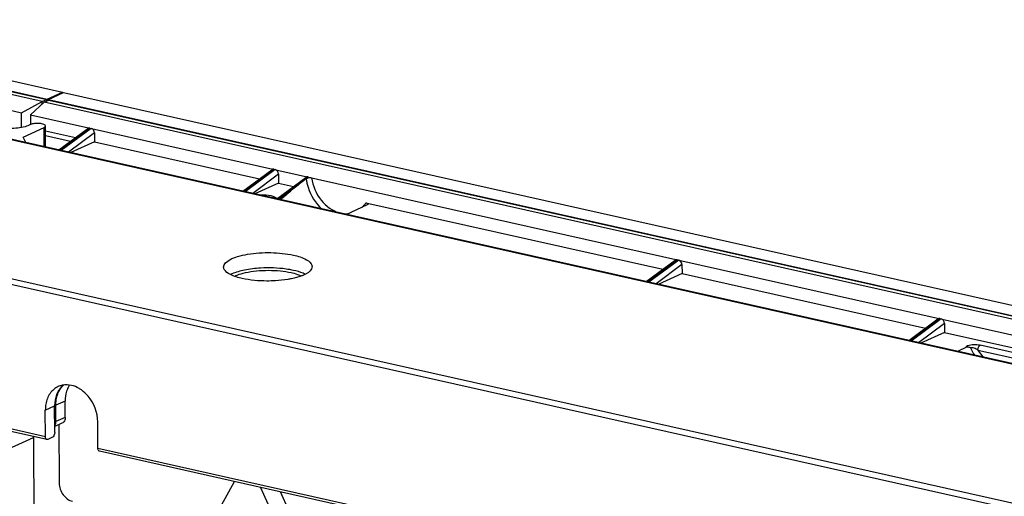
# Model space of a CAD drawing. Extents: x 0 to 4200, y 0 to 2927.
# Drawn here: x 3056 to 3178, y 2557 to 2616 of the extents above; entities that cross this region are included whole.
import ezdxf

# ---------------------------------------------------------------- set-up
doc = ezdxf.new("R2010")
doc.units = 0
doc.header["$LTSCALE"] = 5
doc.header["$MEASUREMENT"] = 0
doc.layers.get('0').update_dxf_attribs({"linetype": 'CONTINUOUS'})
doc.layers.add('02___PRT_ALL_AXES', color=7, linetype='CONTINUOUS')

msp = doc.modelspace()

# ---------------------------------------------------------------- linework, layer by layer
at = {"color": 7, "linetype": 'Continuous'}
for p, q in [((2677.633, 2692.811), (3060.876, 2606.839)), ((2677.639, 2691.53), (3058.992, 2605.982)), ((2677.639, 2691.466), (3058.937, 2605.931)), ((3058.358, 2605.667), (2677.641, 2691.072)), ((2677.649, 2689.121), (3055.791, 2604.294)), ((3397.28, 2524.098), (2678.715, 2685.291)), ((2678.732, 2685.248), (3397.281, 2524.059)), ((2617.164, 2681.065), (3431.778, 2498.325)), ((3432.066, 2498.931), (2617.451, 2681.67)), ((3058.992, 2605.982), (3060.876, 2606.839)), ((3059.155, 2605.946), (3061.039, 2606.803)), ((3060.876, 2606.839), (3060.876, 2606.729)), ((3061.039, 2606.803), (3397.285, 2531.374)), ((3055.791, 2604.294), (3058.358, 2605.667)), ((3056.911, 2604.042), (3058.63, 2605.606)), ((3058.358, 2605.667), (3058.937, 2605.931)), ((3058.359, 2605.359), (3058.358, 2605.667)), ((3058.63, 2605.606), (3059.21, 2605.87)), ((3397.256, 2529.643), (3058.63, 2605.606)), ((3058.937, 2605.931), (3058.938, 2605.746)), ((3058.992, 2605.982), (3058.993, 2605.771)), ((3059.155, 2605.869), (3059.155, 2605.946)), ((3059.155, 2605.946), (3397.254, 2530.101)), ((3059.21, 2605.87), (3397.255, 2530.037)), ((3055.799, 2602.469), (3055.791, 2604.294)), ((3056.911, 2604.042), (3056.917, 2602.809)), ((3056.911, 2604.042), (3397.265, 2527.692)), ((3058.796, 2600.029), (3058.785, 2602.646)), ((3055.991, 2601.272), (3058.6, 2602.459)), ((3058.61, 2600.071), (3058.6, 2602.459)), ((3058.788, 2602.032), (3062.506, 2601.198)), ((3058.79, 2601.441), (3061.895, 2600.744)), ((3060.436, 2599.661), (3064.039, 2602.335)), ((3060.582, 2599.629), (3064.296, 2602.386)), ((3064.459, 2602.349), (3060.745, 2599.592)), ((3064.869, 2601.777), (3061.651, 2599.389)), ((3064.869, 2601.777), (3064.874, 2600.667)), ((3056.358, 2600.576), (3055.991, 2601.272)), ((3064.874, 2600.667), (3061.928, 2599.327)), ((3064.874, 2600.667), (3085.363, 2596.07)), ((3083.293, 2594.534), (3086.896, 2597.208)), ((3083.438, 2594.501), (3087.153, 2597.259)), ((3087.316, 2597.222), (3083.601, 2594.465)), ((3087.725, 2596.65), (3084.527, 2594.257)), ((3087.725, 2596.65), (3087.73, 2595.539)), ((3087.73, 2595.539), (3084.785, 2594.199)), ((3087.53, 2593.583), (3091.133, 2596.257)), ((3087.676, 2593.551), (3091.39, 2596.308)), ((3087.73, 2595.539), (3089.6, 2595.12)), ((3089.199, 2594.524), (3087.839, 2593.514)), ((3096.115, 2591.658), (3098.77, 2592.866)), ((3098.59, 2593.103), (3135.477, 2584.829)), ((3133.407, 2583.292), (3137.01, 2585.966)), ((3133.552, 2583.26), (3137.267, 2586.017)), ((3137.43, 2585.98), (3133.715, 2583.223)), ((3137.839, 2585.408), (3134.622, 2583.02)), ((3137.844, 2584.298), (3134.899, 2582.957)), ((3137.839, 2585.408), (3137.844, 2584.298)), ((3137.844, 2584.298), (3168.071, 2577.517)), ((3166.001, 2575.98), (3169.604, 2578.654)), ((3166.147, 2575.948), (3169.861, 2578.705)), ((3170.024, 2578.668), (3166.31, 2575.911)), ((3170.434, 2578.096), (3167.216, 2575.708)), ((3170.434, 2578.096), (3170.438, 2576.986)), ((3170.438, 2576.986), (3167.493, 2575.646)), ((3170.438, 2576.986), (3207.266, 2568.724)), ((3173.169, 2575.131), (3172.053, 2574.623)), ((3174.604, 2574.791), (3180.256, 2573.523)), ((3180.544, 2574.128), (3174.891, 2575.396)), ((3058.773, 2564.023), (3025.627, 2571.458)), ((3058.954, 2563.667), (3026.122, 2571.031)), ((3061.222, 2568.458), (3060.063, 2567.931)), ((3061.231, 2566.422), (3061.222, 2568.458)), ((3058.759, 2567.337), (3059.918, 2567.865)), ((3058.773, 2564.023), (3058.759, 2567.337)), ((3059.933, 2564.55), (3059.918, 2567.865)), ((3060.072, 2565.895), (3060.063, 2567.931)), ((3061.231, 2566.422), (3060.072, 2565.895)), ((3065.292, 2562.56), (3065.278, 2565.875)), ((3060.83, 2565.695), (3059.929, 2565.285)), ((3060.454, 2565.523), (3060.486, 2558.252)), ((3045.698, 2558.649), (3057.291, 2563.924)), ((3057.291, 2563.924), (3057.379, 2543.725)), ((3059.065, 2563.681), (3058.954, 2563.667)), ((3059.645, 2563.945), (3059.065, 2563.681)), ((3405.944, 2486.143), (3065.292, 2562.56)), ((3406.124, 2485.787), (3065.472, 2562.204))]:
    msp.add_line(p, q, dxfattribs=at)
for centre, radius, start, end in [((3162.743, 2504.412), 116.314, 127.98932, 128.81733), ((3157.761, 2510.617), 108.356, 128.82144, 129.25297), ((3101.682, 2578.367), 20.403, 131.60048, 132.19271), ((3083.606, 2580.556), 4.053, 114.24072, 117.02351), ((3091.323, 2585.156), 0.579, 0.26344, 11.94072), ((3179.469, 2577.805), 6.426, 205.36356, 215.28503), ((3061.353, 2568.072), 2.39, 104.46667, 114.49111), ((3061.36, 2568.039), 2.424, 100.06622, 104.44454), ((3064.304, 2568.782), 3.034, 147.57366, 155.84822), ((3046.857, 2563.878), 10.434, 0.25033, 0.88967)]:
    msp.add_arc(centre, radius, start, end, dxfattribs=at)
for centre, start_param, end_param in [((3064.298, 2601.905), -0.5028813, 0.1818134), ((3064.461, 2601.869), -2.0736776, -0.5028813), ((3087.155, 2596.778), -0.5028813, 0.1818134), ((3087.318, 2596.741), -2.0736776, -0.5028813), ((3091.392, 2595.827), -0.5028813, 0.1818134), ((3137.269, 2585.536), -0.5028813, 0.1818134), ((3137.432, 2585.499), -2.0736776, -0.5028813), ((3169.863, 2578.224), -0.5028813, 0.1818134), ((3170.026, 2578.188), -2.0736776, -0.5028813)]:
    msp.add_ellipse(centre, major_axis=(-0.198, 0.465), ratio=0.7650424, start_param=start_param, end_param=end_param, dxfattribs=at)
for points, knots in [([(3056.938, 2602.809), (3056.72, 2602.697), (3056.192, 2602.52), (3055.31, 2602.361), (3054.315, 2602.294), (3053.307, 2602.327), (3052.386, 2602.453), (3051.642, 2602.67), (3051.122, 2602.925), (3050.925, 2603.217), (3050.924, 2603.34)], [0, 0, 0, 0, 0.1149082, 0.2586305, 0.4187654, 0.5808852, 0.7300385, 0.8532028, 0.9420725, 1, 1, 1, 1]), ([(3058.785, 2602.646), (3058.785, 2602.739), (3058.481, 2602.907), (3058.04, 2602.965), (3057.468, 2602.964), (3057.089, 2602.887), (3056.938, 2602.809)], [0, 0, 0, 0, 0.1425814, 0.4161445, 0.74029, 1, 1, 1, 1]), ([(3058.6, 2602.459), (3058.627, 2602.471), (3058.704, 2602.511), (3058.785, 2602.586), (3058.785, 2602.646)], [0, 0, 0, 0, 0.3334239, 1, 1, 1, 1]), ([(3091.15, 2596.082), (3091.176, 2596.103), (3091.313, 2596.183), (3091.473, 2596.217), (3091.597, 2596.224)], [0, 0, 0, 0, 0.2121529, 1, 1, 1, 1]), ([(3091.15, 2596.082), (3091.198, 2595.724), (3091.518, 2594.322), (3092.32, 2593.026), (3093.115, 2592.303)], [0, 0, 0, 0, 0.2515268, 1, 1, 1, 1]), ([(3091.841, 2596.207), (3091.974, 2595.207), (3092.756, 2593.333), (3094.416, 2592.074), (3095.312, 2591.825)], [0, 0, 0, 0, 0.5202983, 1, 1, 1, 1]), ([(3085.267, 2594.092), (3085.397, 2594.099), (3085.893, 2594.111), (3086.393, 2594.067), (3086.752, 2593.987)], [0, 0, 0, 0, 0.2611196, 1, 1, 1, 1]), ([(3086.752, 2593.987), (3086.935, 2593.946), (3087.226, 2593.861), (3087.506, 2593.683), (3087.563, 2593.576)], [0, 0, 0, 0, 0.6085685, 1, 1, 1, 1]), ([(3098.59, 2593.103), (3098.63, 2593.094), (3098.72, 2593.075), (3098.878, 2592.985), (3098.847, 2592.926)], [0, 0, 0, 0, 0.3838202, 1, 1, 1, 1]), ([(3080.903, 2585.111), (3080.901, 2585.518), (3081.661, 2586.079), (3082.707, 2586.45), (3084.425, 2586.837), (3086.753, 2586.968), (3088.674, 2586.791), (3089.59, 2586.585)], [0, 0, 0, 0, 0.1321644, 0.2425855, 0.3788775, 0.694957, 1, 1, 1, 1]), ([(3089.59, 2586.585), (3090.146, 2586.46), (3090.99, 2586.231), (3091.82, 2585.605), (3091.889, 2585.276)], [0, 0, 0, 0, 0.6287868, 1, 1, 1, 1]), ([(3083.214, 2583.684), (3082.709, 2583.798), (3081.906, 2584.032), (3081.134, 2584.526), (3080.979, 2584.82)], [0, 0, 0, 0, 0.6092847, 1, 1, 1, 1]), ([(3085.496, 2584.977), (3084.826, 2584.938), (3083.619, 2584.796), (3082.436, 2584.475), (3081.942, 2584.252)], [0, 0, 0, 0, 0.5526817, 1, 1, 1, 1]), ([(3082.292, 2583.992), (3082.384, 2584.035), (3082.81, 2584.215), (3083.257, 2584.338), (3083.608, 2584.416)], [0, 0, 0, 0, 0.22128, 1, 1, 1, 1]), ([(3083.608, 2584.416), (3084.058, 2584.515), (3085.01, 2584.657), (3086.467, 2584.726), (3087.92, 2584.658), (3088.865, 2584.517), (3089.309, 2584.417)], [0, 0, 0, 0, 0.2407372, 0.5017934, 0.7619047, 1, 1, 1, 1]), ([(3089.598, 2584.691), (3089.29, 2584.76), (3087.936, 2584.996), (3086.551, 2585.038), (3085.496, 2584.977)], [0, 0, 0, 0, 0.2303383, 1, 1, 1, 1]), ([(3089.309, 2584.417), (3089.425, 2584.391), (3089.843, 2584.288), (3090.254, 2584.152), (3090.536, 2584.021)], [0, 0, 0, 0, 0.2764317, 1, 1, 1, 1]), ([(3091.082, 2584.19), (3090.98, 2584.242), (3090.503, 2584.458), (3089.997, 2584.602), (3089.598, 2584.691)], [0, 0, 0, 0, 0.2183894, 1, 1, 1, 1]), ([(3091.902, 2585.159), (3091.902, 2585.066), (3091.766, 2584.57), (3091.262, 2584.303), (3090.897, 2584.135)], [0, 0, 0, 0, 0.1875089, 1, 1, 1, 1]), ([(3087.351, 2583.4), (3086.99, 2583.379), (3085.607, 2583.342), (3084.212, 2583.46), (3083.214, 2583.684)], [0, 0, 0, 0, 0.2609048, 1, 1, 1, 1]), ([(3089.344, 2583.655), (3089.189, 2583.623), (3088.53, 2583.502), (3087.861, 2583.431), (3087.351, 2583.4)], [0, 0, 0, 0, 0.2366018, 1, 1, 1, 1]), ([(3090.897, 2584.135), (3090.788, 2584.085), (3090.286, 2583.88), (3089.758, 2583.741), (3089.344, 2583.655)], [0, 0, 0, 0, 0.2208429, 1, 1, 1, 1]), ([(3173.169, 2575.131), (3173.063, 2575.313), (3173.652, 2575.469), (3174.008, 2575.482), (3174.418, 2575.478), (3174.706, 2575.438), (3174.891, 2575.396)], [0, 0, 0, 0, 0.3481793, 0.5153679, 0.6859332, 1, 1, 1, 1]), ([(3173.662, 2575.052), (3173.62, 2575.078), (3173.473, 2575.157), (3173.279, 2575.181), (3173.169, 2575.131)], [0, 0, 0, 0, 0.2866959, 1, 1, 1, 1]), ([(3174.604, 2574.791), (3174.459, 2574.882), (3174.222, 2575.002), (3173.901, 2575.08), (3173.729, 2575.082), (3173.662, 2575.052)], [0, 0, 0, 0, 0.5139819, 0.7797588, 1, 1, 1, 1]), ([(3174.604, 2574.791), (3174.603, 2574.918), (3174.653, 2575.146), (3174.797, 2575.354), (3174.891, 2575.396)], [0, 0, 0, 0, 0.5532408, 1, 1, 1, 1]), ([(3060.362, 2570.247), (3059.965, 2570.066), (3059.232, 2569.436), (3058.904, 2568.545), (3058.82, 2568.073)], [0, 0, 0, 0, 0.4766338, 1, 1, 1, 1]), ([(3060.939, 2570.4), (3060.68, 2570.176), (3060.391, 2569.795), (3060.203, 2569.372), (3060.16, 2569.259)], [0, 0, 0, 0, 0.7391956, 1, 1, 1, 1]), ([(3060.376, 2569.496), (3060.416, 2569.584), (3060.584, 2569.918), (3060.817, 2570.22), (3061.019, 2570.408)], [0, 0, 0, 0, 0.2582516, 1, 1, 1, 1]), ([(3061.535, 2570.024), (3061.483, 2569.907), (3061.293, 2569.406), (3061.221, 2568.864), (3061.222, 2568.458)], [0, 0, 0, 0, 0.2401862, 1, 1, 1, 1]), ([(3063.25, 2569.827), (3063.153, 2569.895), (3062.766, 2570.143), (3062.333, 2570.32), (3062.002, 2570.395)], [0, 0, 0, 0, 0.2600643, 1, 1, 1, 1]), ([(3065.278, 2565.875), (3065.273, 2567.013), (3064.669, 2568.58), (3063.555, 2569.612), (3063.25, 2569.827)], [0, 0, 0, 0, 0.7534847, 1, 1, 1, 1]), ([(3060.063, 2567.931), (3060.063, 2568.001), (3060.068, 2568.276), (3060.1, 2568.551), (3060.14, 2568.752)], [0, 0, 0, 0, 0.2545029, 1, 1, 1, 1]), ([(3060.14, 2568.752), (3060.153, 2568.818), (3060.211, 2569.072), (3060.297, 2569.32), (3060.376, 2569.496)], [0, 0, 0, 0, 0.2557471, 1, 1, 1, 1]), ([(3059.932, 2565.391), (3059.955, 2565.426), (3060.04, 2565.58), (3060.072, 2565.76), (3060.072, 2565.895)], [0, 0, 0, 0, 0.2370018, 1, 1, 1, 1]), ([(3061.231, 2566.422), (3061.232, 2566.269), (3061.175, 2565.971), (3060.954, 2565.751), (3060.83, 2565.695)], [0, 0, 0, 0, 0.5309408, 1, 1, 1, 1]), ([(3058.954, 2563.667), (3058.927, 2563.673), (3058.8, 2563.745), (3058.774, 2563.911), (3058.773, 2564.023)], [0, 0, 0, 0, 0.1977497, 1, 1, 1, 1]), ([(3059.933, 2564.55), (3059.933, 2564.486), (3059.906, 2564.264), (3059.794, 2564.013), (3059.645, 2563.945)], [0, 0, 0, 0, 0.2806869, 1, 1, 1, 1]), ([(3065.473, 2562.204), (3065.446, 2562.21), (3065.318, 2562.283), (3065.293, 2562.448), (3065.292, 2562.56)], [0, 0, 0, 0, 0.1977497, 1, 1, 1, 1]), ([(3060.486, 2558.252), (3060.488, 2557.744), (3060.817, 2556.755), (3061.665, 2556.095), (3062.124, 2555.992)], [0, 0, 0, 0, 0.5191641, 1, 1, 1, 1])]:
    msp.add_open_spline(points, degree=3, knots=knots, dxfattribs=at)
for points in [[(3091.597, 2596.224), (3091.678, 2596.229), (3091.761, 2596.225), (3091.841, 2596.207)], [(3088.136, 2593.624), (3088.483, 2593.932), (3088.839, 2594.23), (3089.199, 2594.524)], [(3098.119, 2592.499), (3098.3, 2592.679), (3098.459, 2592.884), (3098.59, 2593.103)], [(3098.847, 2592.926), (3098.832, 2592.897), (3098.8, 2592.879), (3098.77, 2592.866)], [(3095.468, 2591.786), (3095.752, 2591.721), (3096.048, 2591.693), (3096.338, 2591.709)], [(3080.979, 2584.82), (3080.932, 2584.909), (3080.903, 2585.011), (3080.903, 2585.111)], [(3174.604, 2574.791), (3174.813, 2574.452), (3175.059, 2574.133), (3175.336, 2573.848)], [(3062.002, 2570.395), (3061.655, 2570.473), (3061.286, 2570.488), (3060.937, 2570.426)], [(3060.16, 2569.259), (3059.992, 2568.818), (3059.916, 2568.337), (3059.918, 2567.865)], [(3058.82, 2568.073), (3058.778, 2567.83), (3058.758, 2567.583), (3058.759, 2567.337)]]:
    msp.add_open_spline(points, degree=3, dxfattribs=at)
at = {"layer": '02___PRT_ALL_AXES', "color": 7, "linetype": 'Continuous'}
for p, q in [((3082.218, 2558.409), (3080.586, 2555.464)), ((3087.172, 2553.986), (3085.511, 2557.671)), ((3089.027, 2554.83), (3087.979, 2557.155))]:
    msp.add_line(p, q, dxfattribs=at)

doc.saveas('drawing.dxf')
